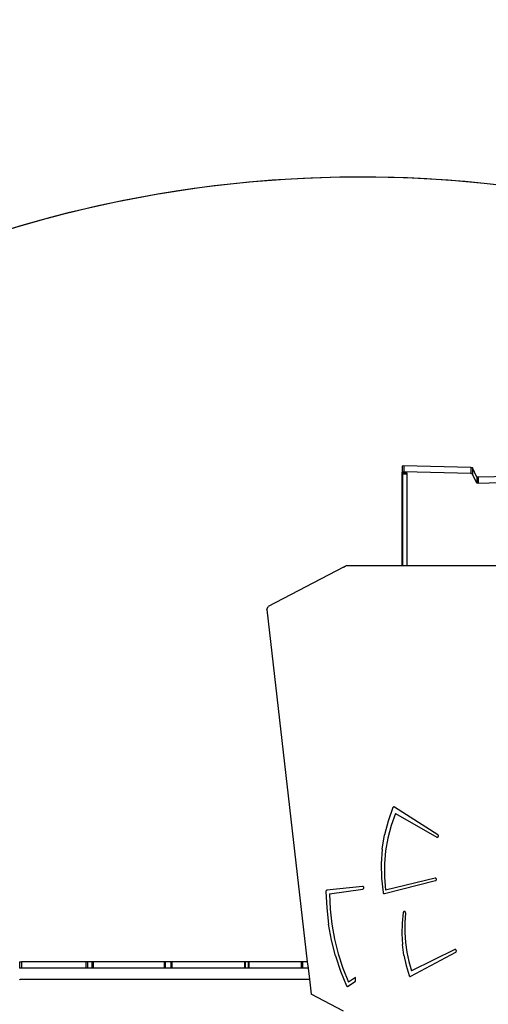
# Model space of a CAD drawing. Units: centimetres. Extents: x -1914 to 1250, y -6932 to -4618.
# Drawn here: x -410 to -321, y -5931 to -5744 of the extents above; entities that cross this region are included whole.
import ezdxf

# ---------------------------------------------------------------- set-up
doc = ezdxf.new("R2010")
doc.units = ezdxf.units.CM
doc.layers.add('VP-DIM', color=7, linetype='Continuous')
doc.layers.add('VP-HIC', color=6, linetype='Continuous')
doc.layers.add('VP-EQ', color=7, linetype='Continuous', true_color=0x8a3492)
doc.dimstyles.new('Strefa', dxfattribs={"dimtxt": 14, "dimasz": 20, "dimexe": 20, "dimexo": 50, "dimgap": 20, "dimtad": 0, "dimdec": 0, "dimzin": 0, "dimdsep": 46, "dimtxsty": 'Standard', "dimcen": 0.09, "dimadec": 0, "dimazin": 0, "dimtfac": 1, "dimtdec": 4, "dimtofl": 0, "dimtmove": 0, "dimatfit": 3, "dimfxl": 70, "dimfxlon": 1, "dimtolj": 1, "dimtzin": 0, "dimarcsym": 0})

# ---------------------------------------------------------------- blocks, each defined once
blk = doc.blocks.new('*D21')
at = {"layer": 'Defpoints', "color": 0}
for p in [(534.06, -4668.21), (-1299.56, -6085.95), (534.06, -6424.59)]:
    blk.add_point(p, dxfattribs=at)
at = {"layer": 'VP-DIM', "color": 0, "lineweight": -2}
for p, q in [((-1299.56, -4768.21), (-1299.56, -4618.21)), ((534.06, -4768.21), (534.06, -4618.21)), ((-1249.56, -4668.21), (-345.29, -4668.21)), ((484.06, -4668.21), (-205.29, -4668.21))]:
    blk.add_line(p, q, dxfattribs=at)
at = {"layer": 'VP-DIM', "color": 0}
for points in [[(-1249.56, -4659.88), (-1249.56, -4676.54), (-1299.56, -4668.21)], [(484.06, -4676.54), (484.06, -4659.88), (534.06, -4668.21)]]:
    blk.add_solid(points, dxfattribs=at)
at = {"layer": 'VP-DIM', "color": 0, "insert": (-275.29, -4668.21), "char_height": 30, "attachment_point": 5}
blk.add_mtext('\\A1;1834', dxfattribs=at)
blk = doc.blocks.new('*D22')
at = {"layer": 'Defpoints', "color": 0}
for p in [(432.53, -4865.06), (-1094.34, -6158.53), (432.53, -6425.79)]:
    blk.add_point(p, dxfattribs=at)
at = {"layer": 'VP-DIM', "color": 0, "lineweight": -2}
for p, q in [((-1094.34, -4965.06), (-1094.34, -4815.06)), ((432.53, -4965.06), (432.53, -4815.06)), ((-1044.34, -4865.06), (-441.8, -4865.06)), ((382.53, -4865.06), (-301.8, -4865.06))]:
    blk.add_line(p, q, dxfattribs=at)
at = {"layer": 'VP-DIM', "color": 0}
for points in [[(-1044.34, -4856.72), (-1044.34, -4873.39), (-1094.34, -4865.06)], [(382.53, -4873.39), (382.53, -4856.72), (432.53, -4865.06)]]:
    blk.add_solid(points, dxfattribs=at)
at = {"layer": 'VP-DIM', "color": 0, "insert": (-371.8, -4865.06), "char_height": 30, "attachment_point": 5}
blk.add_mtext('\\A1;1527', dxfattribs=at)
blk = doc.blocks.new('*D24')
at = {"layer": 'Defpoints', "color": 0}
for p in [(-1011.17, -5235.85), (-339.54, -6751.02), (877.76, -6751.02)]:
    blk.add_point(p, dxfattribs=at)
at = {"layer": 'VP-DIM', "color": 0, "lineweight": -2}
for p, q in [((777.76, -5235.85), (927.76, -5235.85)), ((877.76, -5285.85), (877.76, -5928.43)), ((877.76, -6701.02), (877.76, -6058.43)), ((777.76, -6751.02), (927.76, -6751.02))]:
    blk.add_line(p, q, dxfattribs=at)
at = {"layer": 'VP-DIM', "color": 0}
for points in [[(886.1, -5285.85), (869.43, -5285.85), (877.76, -5235.85)], [(869.43, -6701.02), (886.1, -6701.02), (877.76, -6751.02)]]:
    blk.add_solid(points, dxfattribs=at)
at = {"layer": 'VP-DIM', "color": 0, "insert": (877.76, -5993.43), "char_height": 30, "attachment_point": 5, "rotation": 90}
blk.add_mtext('\\A1;1515', dxfattribs=at)
blk = doc.blocks.new('3045-1')
at = {"layer": 'VP-EQ', "color": 7}
for p, q in [((4594.04, -5551.07), (4593.71, -5551.13)), ((4593.71, -5551.13), (4593.71, -5552.29)), ((4606.82, -5551.4), (4594.04, -5551.07)), ((4594.04, -5551.07), (4594.04, -5552.23)), ((4594.04, -5552.23), (4593.71, -5552.29)), ((4593.71, -5570.1), (4593.71, -5552.29)), ((4593.81, -5552.42), (4593.81, -5552.66)), ((4594.61, -5552.42), (4593.81, -5552.42)), ((4594.61, -5552.66), (4593.81, -5552.66)), ((4593.81, -5552.66), (4593.81, -5570.1)), ((4606.82, -5552.56), (4594.04, -5552.23)), ((4594.61, -5552.42), (4594.61, -5552.66)), ((4594.61, -5552.66), (4594.61, -5570.1)), ((4607.12, -5551.47), (4606.82, -5551.4)), ((4606.82, -5551.4), (4606.82, -5552.56)), ((4607.12, -5552.63), (4606.82, -5552.56)), ((4607.96, -5553.22), (4607.12, -5551.47)), ((4607.12, -5551.47), (4607.12, -5552.63)), ((4607.96, -5554.38), (4607.12, -5552.63)), ((4621.64, -5552.88), (4608.19, -5553.26)), ((4608.19, -5553.26), (4607.96, -5553.22)), ((4607.96, -5553.22), (4607.96, -5554.38)), ((4608.19, -5554.42), (4607.96, -5554.38)), ((4608.19, -5553.26), (4608.19, -5554.42)), ((4621.64, -5554.04), (4608.19, -5554.42)), ((4582.56, -5570.37), (4568.16, -5577.87)), ((4582.56, -5570.37), (4582.83, -5570.17)), ((4582.83, -5570.17), (4583.12, -5570.1)), ((4583.12, -5570.1), (4593.71, -5570.1)), ((4593.71, -5570.1), (4593.81, -5570.1)), ((4593.81, -5570.1), (4594.61, -5570.1)), ((4594.61, -5570.1), (4654.8, -5570.1)), ((4567.9, -5578.48), (4568.16, -5577.87)), ((4567.9, -5578.48), (4575.64, -5645.64)), ((4591.96, -5616.24), (4591.03, -5618.79)), ((4591.99, -5616.19), (4591.96, -5616.24)), ((4592.03, -5616.15), (4591.99, -5616.19)), ((4592.07, -5616.13), (4592.03, -5616.15)), ((4592.12, -5616.11), (4592.07, -5616.13)), ((4592.17, -5616.11), (4592.12, -5616.11)), ((4592.21, -5616.12), (4592.17, -5616.11)), ((4592.26, -5616.14), (4592.21, -5616.12)), ((4600.51, -5621.42), (4592.26, -5616.14)), ((4591.03, -5618.79), (4590.34, -5621.45)), ((4592.43, -5617.37), (4591.61, -5619.67)), ((4592.43, -5617.37), (4600.31, -5621.86)), ((4591.61, -5619.67), (4590.98, -5622.06)), ((4589.89, -5624.17), (4590.34, -5621.45)), ((4590.98, -5622.06), (4590.56, -5624.5)), ((4600.31, -5621.86), (4600.36, -5621.88)), ((4600.36, -5621.88), (4600.42, -5621.89)), ((4600.42, -5621.89), (4600.47, -5621.87)), ((4600.47, -5621.87), (4600.52, -5621.85)), ((4600.56, -5621.46), (4600.51, -5621.42)), ((4600.52, -5621.85), (4600.57, -5621.81)), ((4600.59, -5621.51), (4600.56, -5621.46)), ((4600.57, -5621.81), (4600.6, -5621.75)), ((4600.61, -5621.57), (4600.59, -5621.51)), ((4600.6, -5621.75), (4600.62, -5621.69)), ((4600.62, -5621.63), (4600.61, -5621.57)), ((4600.62, -5621.69), (4600.62, -5621.63)), ((4589.89, -5624.17), (4589.7, -5626.93)), ((4590.56, -5624.5), (4590.34, -5626.98)), ((4589.7, -5626.93), (4589.76, -5629.7)), ((4590.34, -5626.98), (4590.34, -5629.47)), ((4589.76, -5629.7), (4590.07, -5632.45)), ((4590.34, -5629.47), (4590.54, -5631.96)), ((4599.99, -5629.66), (4590.54, -5631.96)), ((4600.04, -5629.66), (4599.99, -5629.66)), ((4600.1, -5629.67), (4600.04, -5629.66)), ((4600.15, -5629.7), (4600.1, -5629.67)), ((4600.13, -5630.13), (4600.18, -5630.09)), ((4600.19, -5629.74), (4600.15, -5629.7)), ((4600.18, -5630.09), (4600.21, -5630.04)), ((4600.22, -5629.79), (4600.19, -5629.74)), ((4600.21, -5630.04), (4600.24, -5629.98)), ((4600.24, -5629.86), (4600.22, -5629.79)), ((4600.25, -5629.92), (4600.24, -5629.86)), ((4600.24, -5629.98), (4600.25, -5629.92)), ((4579.39, -5632), (4579.34, -5632.01)), ((4586.17, -5631.27), (4579.39, -5632)), ((4579.85, -5632.7), (4586.22, -5631.77)), ((4586.23, -5631.27), (4586.17, -5631.27)), ((4586.22, -5631.77), (4586.27, -5631.75)), ((4586.28, -5631.29), (4586.23, -5631.27)), ((4586.27, -5631.75), (4586.32, -5631.72)), ((4586.33, -5631.33), (4586.28, -5631.29)), ((4586.32, -5631.72), (4586.36, -5631.67)), ((4586.37, -5631.37), (4586.33, -5631.33)), ((4586.36, -5631.67), (4586.39, -5631.62)), ((4586.4, -5631.43), (4586.37, -5631.37)), ((4586.39, -5631.62), (4586.41, -5631.56)), ((4586.41, -5631.49), (4586.4, -5631.43)), ((4586.41, -5631.56), (4586.41, -5631.49)), ((4590.33, -5632.64), (4600.08, -5630.15)), ((4600.08, -5630.15), (4600.13, -5630.13)), ((4579.22, -5632.12), (4579.2, -5632.18)), ((4579.2, -5632.18), (4579.2, -5632.24)), ((4579.2, -5632.24), (4579.33, -5635.35)), ((4579.25, -5632.07), (4579.22, -5632.12)), ((4579.29, -5632.04), (4579.25, -5632.07)), ((4579.34, -5632.01), (4579.29, -5632.04)), ((4579.85, -5632.7), (4579.99, -5635.61)), ((4590.07, -5632.45), (4590.09, -5632.51)), ((4590.09, -5632.51), (4590.12, -5632.56)), ((4590.12, -5632.56), (4590.16, -5632.6)), ((4590.16, -5632.6), (4590.21, -5632.63)), ((4590.21, -5632.63), (4590.27, -5632.64)), ((4590.27, -5632.64), (4590.33, -5632.64)), ((4579.33, -5635.35), (4579.68, -5638.44)), ((4579.99, -5635.61), (4580.32, -5638.49)), ((4593.93, -5636.23), (4593.73, -5638.25)), ((4593.95, -5636.17), (4593.93, -5636.23)), ((4593.98, -5636.12), (4593.95, -5636.17)), ((4594.01, -5636.07), (4593.98, -5636.12)), ((4594.06, -5636.04), (4594.01, -5636.07)), ((4594.11, -5636.02), (4594.06, -5636.04)), ((4594.16, -5636.02), (4594.11, -5636.02)), ((4594.21, -5636.03), (4594.16, -5636.02)), ((4594.26, -5636.05), (4594.21, -5636.03)), ((4594.36, -5636.31), (4594.21, -5638.18)), ((4594.3, -5636.09), (4594.26, -5636.05)), ((4594.33, -5636.14), (4594.3, -5636.09)), ((4594.35, -5636.19), (4594.33, -5636.14)), ((4594.36, -5636.25), (4594.35, -5636.19)), ((4594.36, -5636.31), (4594.36, -5636.25)), ((4580.24, -5641.49), (4579.68, -5638.44)), ((4580.32, -5638.49), (4580.84, -5641.34)), ((4593.73, -5638.25), (4593.68, -5640.3)), ((4594.21, -5638.18), (4594.2, -5640.06)), ((4580.84, -5641.34), (4581.53, -5644.14)), ((4593.68, -5640.3), (4593.8, -5642.33)), ((4594.2, -5640.06), (4594.33, -5641.93)), ((4581.01, -5644.48), (4580.24, -5641.49)), ((4594.06, -5644.35), (4593.8, -5642.33)), ((4594.33, -5641.93), (4594.59, -5643.78)), ((4581.01, -5644.48), (4581.97, -5647.39)), ((4581.53, -5644.14), (4582.41, -5646.87)), ((4594.06, -5644.35), (4594.49, -5646.34)), ((4594.59, -5643.78), (4594.98, -5645.6)), ((4595.35, -5648.39), (4603.93, -5643.77)), ((4603.76, -5643.32), (4595.51, -5647.37)), ((4603.81, -5643.3), (4603.76, -5643.32)), ((4603.87, -5643.3), (4603.81, -5643.3)), ((4603.92, -5643.32), (4603.87, -5643.3)), ((4603.97, -5643.35), (4603.92, -5643.32)), ((4603.93, -5643.77), (4603.98, -5643.74)), ((4604.01, -5643.39), (4603.97, -5643.35)), ((4603.98, -5643.74), (4604.02, -5643.69)), ((4604.04, -5643.45), (4604.01, -5643.39)), ((4604.02, -5643.69), (4604.04, -5643.64)), ((4604.06, -5643.51), (4604.04, -5643.45)), ((4604.04, -5643.64), (4604.06, -5643.57)), ((4604.06, -5643.57), (4604.06, -5643.51)), ((4520.82, -5645.65), (4520.82, -5646.85)), ((4520.82, -5645.65), (4521.15, -5645.65)), ((4521.15, -5646.85), (4520.82, -5646.85)), ((4533.46, -5645.65), (4521.15, -5645.65)), ((4521.15, -5645.65), (4521.15, -5646.85)), ((4533.46, -5646.85), (4521.15, -5646.85)), ((4575.64, -5645.64), (4526, -5645.64)), ((4533.77, -5645.65), (4533.46, -5645.65)), ((4533.46, -5645.65), (4533.46, -5646.85)), ((4533.77, -5646.85), (4533.46, -5646.85)), ((4534.6, -5645.65), (4533.77, -5645.65)), ((4533.77, -5645.65), (4533.77, -5646.85)), ((4534.6, -5646.85), (4533.77, -5646.85)), ((4534.83, -5645.65), (4534.6, -5645.65)), ((4534.6, -5645.65), (4534.6, -5646.85)), ((4534.83, -5646.85), (4534.6, -5646.85)), ((4548.37, -5645.65), (4534.83, -5645.65)), ((4534.83, -5645.65), (4534.83, -5646.85)), ((4548.37, -5646.85), (4534.83, -5646.85)), ((4548.56, -5645.65), (4548.37, -5645.65)), ((4548.37, -5645.65), (4548.37, -5646.85)), ((4548.56, -5646.85), (4548.37, -5646.85)), ((4549.64, -5645.65), (4548.56, -5645.65)), ((4548.56, -5645.65), (4548.56, -5646.85)), ((4549.64, -5646.85), (4548.56, -5646.85)), ((4549.79, -5645.65), (4549.64, -5645.65)), ((4549.64, -5645.65), (4549.64, -5646.85)), ((4549.79, -5646.85), (4549.64, -5646.85)), ((4563.65, -5645.65), (4549.79, -5645.65)), ((4549.79, -5645.65), (4549.79, -5646.85)), ((4563.65, -5646.85), (4549.79, -5646.85)), ((4563.82, -5645.65), (4563.65, -5645.65)), ((4563.65, -5645.65), (4563.65, -5646.85)), ((4563.82, -5646.85), (4563.65, -5646.85)), ((4564.38, -5645.65), (4563.82, -5645.65)), ((4563.82, -5645.65), (4563.82, -5646.85)), ((4564.38, -5646.85), (4563.82, -5646.85)), ((4564.51, -5645.65), (4564.38, -5645.65)), ((4564.38, -5645.65), (4564.38, -5646.85)), ((4564.51, -5646.85), (4564.38, -5646.85)), ((4574.48, -5645.65), (4564.51, -5645.65)), ((4564.51, -5645.65), (4564.51, -5646.85)), ((4574.48, -5646.85), (4564.51, -5646.85)), ((4574.73, -5645.65), (4574.48, -5645.65)), ((4574.48, -5645.65), (4574.48, -5646.85)), ((4574.73, -5646.85), (4574.48, -5646.85)), ((4575.64, -5645.65), (4574.73, -5645.65)), ((4574.73, -5645.65), (4574.73, -5646.85)), ((4575.78, -5646.85), (4574.73, -5646.85)), ((4575.64, -5645.64), (4575.64, -5645.65)), ((4575.64, -5645.65), (4575.78, -5646.85)), ((4575.78, -5646.85), (4576.03, -5648.96)), ((4582.41, -5646.87), (4583.46, -5649.52)), ((4594.49, -5646.34), (4595.06, -5648.27)), ((4594.98, -5645.6), (4595.51, -5647.37)), ((4581.97, -5647.39), (4583.13, -5650.2)), ((4584.83, -5648.62), (4583.46, -5649.52)), ((4584.83, -5649.35), (4584.83, -5648.62)), ((4595.06, -5648.27), (4595.08, -5648.32)), ((4595.08, -5648.32), (4595.12, -5648.36)), ((4595.12, -5648.36), (4595.16, -5648.39)), ((4595.16, -5648.39), (4595.21, -5648.41)), ((4595.21, -5648.41), (4595.25, -5648.42)), ((4595.25, -5648.42), (4595.3, -5648.41)), ((4595.3, -5648.41), (4595.35, -5648.39)), ((4520.82, -5649.06), (4520.86, -5649.02)), ((4520.86, -5649.02), (4520.9, -5648.99)), ((4520.9, -5648.99), (4520.94, -5648.97)), ((4520.94, -5648.97), (4521, -5648.96)), ((4521, -5648.96), (4576.03, -5648.96)), ((4576.03, -5648.96), (4576.35, -5651.79)), ((4583.13, -5650.2), (4583.16, -5650.25)), ((4583.16, -5650.25), (4583.2, -5650.29)), ((4583.2, -5650.29), (4583.24, -5650.31)), ((4583.24, -5650.31), (4583.29, -5650.33)), ((4583.29, -5650.33), (4583.34, -5650.33)), ((4583.34, -5650.33), (4583.39, -5650.32)), ((4583.39, -5650.32), (4583.43, -5650.3)), ((4583.43, -5650.3), (4584.83, -5649.35)), ((4582.56, -5655.04), (4576.35, -5651.79))]:
    blk.add_line(p, q, dxfattribs=at)
blk = doc.blocks.new('3045-1 2D')
at = {"layer": 'VP-EQ', "color": 0}
blk.add_blockref('3045-1', (-4931.3, -277.61), dxfattribs=at)
blk = doc.blocks.new('*D45')
at = {"layer": 'Defpoints', "color": 0}
for p in [(-1010.57, -5084.17), (-267.95, -6921.92), (1200.49, -6921.92)]:
    blk.add_point(p, dxfattribs=at)
at = {"layer": 'VP-DIM', "color": 0, "lineweight": -2}
for p, q in [((1100.49, -5084.17), (1250.49, -5084.17)), ((1200.49, -5134.17), (1200.49, -5933.04)), ((1200.49, -6871.92), (1200.49, -6073.04)), ((1100.49, -6921.92), (1250.49, -6921.92))]:
    blk.add_line(p, q, dxfattribs=at)
at = {"layer": 'VP-DIM', "color": 0}
for points in [[(1208.82, -5134.17), (1192.16, -5134.17), (1200.49, -5084.17)], [(1192.16, -6871.92), (1208.82, -6871.92), (1200.49, -6921.92)]]:
    blk.add_solid(points, dxfattribs=at)
at = {"layer": 'VP-DIM', "color": 0, "insert": (1200.49, -6003.04), "char_height": 30, "attachment_point": 5, "rotation": 90}
blk.add_mtext('\\A1;1838', dxfattribs=at)

msp = doc.modelspace()

# ---------------------------------------------------------------- linework, layer by layer
at = {"layer": 'VP-HIC', "color": 2}
msp.add_lwpolyline([(-45.56, -6040.01, 0.155744), (-109.15, -5915.4), (-182.15, -5841.73, 0.519715), (-553.27, -5904.92), (-553.27, -5827.72, -0.206969), (-499.7, -5703.85, -0.191224), (-391.45, -5640.44, -0.400444), (-221.64, -5478.47), (-96.37, -5478.47, -0.414214), (73.63, -5648.47), (73.63, -5692.17), (131.3, -5750.61, -0.665746), (10.28, -6040.01)], format="xyb", close=True, dxfattribs=at)
at = {"layer": 'VP-HIC', "color": 5}
msp.add_lwpolyline([(-515.86, -6214.82), (-468.82, -6258.57, 0.272118), (-241.24, -6308.95), (-201.58, -6296.09, 0.558742), (-109.15, -5915.4), (-182.15, -5841.73, 0.562907), (-564.56, -5933.48), (-578.26, -5976.25, 0.290678)], format="xyb", close=True, dxfattribs=at)

# ---------------------------------------------------------------- block references
at = {"layer": 'VP-EQ', "color": 7}
msp.add_blockref('3045-1 2D', (0, 0), dxfattribs=at)

# ---------------------------------------------------------------- dimensions: what is measured, and where the dimension line sits
at = {"layer": 'VP-DIM', "color": 0}
for base, p1, p2, picture, middle in [((534.06, -4668.21), (-1299.56, -6085.95), (534.06, -6424.59), '*D21', (-275.29, -4668.21)), ((432.53, -4865.06), (-1094.34, -6158.53), (432.53, -6425.79), '*D22', (-371.8, -4865.06))]:
    dim = msp.add_linear_dim(base=base, p1=p1, p2=p2, dimstyle='Strefa', override={"dimtxt": 30, "dimasz": 50, "dimexe": 50, "dimexo": 80, "dimfxl": 100}, dxfattribs=at)
    dim.commit()
    dim.dimension.update_dxf_attribs({"geometry": picture, "text_midpoint": middle, "dimtype": 160})
dim = msp.add_linear_dim(base=(1200.49, -6921.92), p1=(-1010.57, -5084.17), p2=(-267.95, -6921.92), angle=90, dimstyle='Strefa', override={"dimtxt": 30, "dimasz": 50, "dimexe": 50, "dimexo": 80, "dimfxl": 100}, dxfattribs=at)
dim.commit()
dim.dimension.update_dxf_attribs({"geometry": '*D45', "text_midpoint": (1200.49, -6003.04), "dimtype": 160})
dim = msp.add_linear_dim(base=(877.76, -6751.02), p1=(-1011.17, -5235.85), p2=(-339.54, -6751.02), angle=90, dimstyle='Strefa', override={"dimtxt": 30, "dimasz": 50, "dimexe": 50, "dimexo": 80, "dimfxl": 100}, dxfattribs=at)
dim.commit()
dim.dimension.update_dxf_attribs({"geometry": '*D24', "text_midpoint": (877.76, -5993.43)})

doc.saveas('drawing.dxf')
